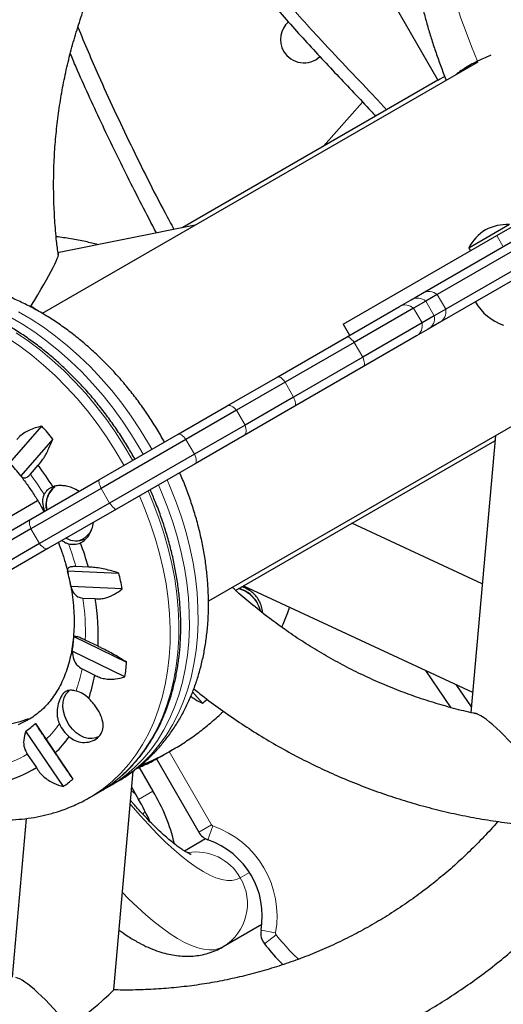
# Model space of a CAD drawing. Extents: x -77 to 873, y -9 to 554.
# Drawn here: x 676 to 683, y 231 to 246 of the extents above; entities that cross this region are included whole.
import ezdxf

# ---------------------------------------------------------------- set-up
doc = ezdxf.new("R2010")
doc.units = 0
doc.header["$LTSCALE"] = 0.125
doc.header["$MEASUREMENT"] = 0
doc.layers.add('CONTOUR', color=7, linetype='CONTINUOUS')

msp = doc.modelspace()

# ---------------------------------------------------------------- linework, layer by layer
at = {"layer": 'CONTOUR', "lineweight": 25}
for p, q in [((679.32552, 249.41105), (681.93064, 244.89884)), ((682.51513, 245.16412), (676.12859, 241.47686)), ((681.93064, 244.89884), (678.18105, 242.73401)), ((681.93064, 244.89884), (681.95277, 244.91162)), ((681.95277, 244.91162), (682.02829, 244.95521)), ((680.8257, 244.57857), (680.25496, 243.93138)), ((681.70543, 241.77381), (683.87037, 243.02374)), ((684.00382, 242.95645), (681.92079, 241.75381)), ((682.79303, 242.61824), (683.32993, 242.92822)), ((678.3732, 242.77278), (676.3551, 242.36557)), ((684.12882, 242.73994), (682.04579, 241.5373)), ((682.97901, 242.77974), (682.38353, 242.43594)), ((680.5404, 241.31769), (682.79303, 242.61824)), ((684.12037, 242.59072), (681.95543, 241.3408)), ((682.38353, 242.43594), (682.40697, 242.39535)), ((681.53929, 241.67789), (681.70543, 241.77381)), ((681.92079, 241.75381), (681.7532, 241.65705)), ((680.58837, 241.12888), (681.36804, 241.57902)), ((681.36804, 241.57902), (681.53929, 241.67789)), ((681.7532, 241.65705), (681.57292, 241.55297)), ((681.57292, 241.55297), (680.70431, 241.05147)), ((681.8782, 241.44054), (681.69792, 241.33646)), ((682.04579, 241.5373), (681.8782, 241.44054)), ((680.5404, 241.31769), (680.63415, 241.15531)), ((681.69792, 241.33646), (680.82931, 240.83497)), ((681.95543, 241.3408), (681.78929, 241.24488)), ((679.5819, 240.54779), (680.58837, 241.12888)), ((681.61804, 241.14601), (680.83837, 240.69586)), ((681.78929, 241.24488), (681.61804, 241.14601)), ((680.70431, 241.05147), (679.69052, 240.46616)), ((678.57049, 237.25752), (684.95268, 240.94228)), ((680.82931, 240.83497), (679.81552, 240.24965)), ((680.83837, 240.69586), (679.8319, 240.11478)), ((678.83949, 240.11916), (679.5819, 240.54779)), ((679.69052, 240.46616), (678.97824, 240.05493)), ((678.12152, 239.70464), (678.83949, 240.11916)), ((679.8319, 240.11478), (679.08949, 239.68614)), ((679.81552, 240.24965), (679.10324, 239.83842)), ((678.97824, 240.05493), (678.23724, 239.62711)), ((679.10324, 239.83842), (678.36224, 239.4106)), ((675.65545, 239.28193), (676.12471, 239.82225)), ((676.96731, 239.03825), (678.12152, 239.70464)), ((679.08949, 239.68614), (678.37152, 239.27162)), ((682.77398, 239.68441), (682.41402, 235.61963)), ((676.28242, 239.63285), (675.81316, 239.09252)), ((678.23724, 239.62711), (676.99258, 238.90851)), ((678.96491, 237.41307), (682.76724, 239.60835)), ((678.36224, 239.4106), (677.11758, 238.692)), ((675.9551, 239.11724), (676.06895, 239.24833)), ((678.37152, 239.27162), (677.21731, 238.60524)), ((675.77214, 239.14243), (675.81341, 239.09124)), ((675.9635, 238.4587), (676.96731, 239.03825)), ((676.99258, 238.90851), (675.96406, 238.31469)), ((674.02372, 237.55528), (676.06125, 238.73165)), ((677.11758, 238.692), (676.08906, 238.09818)), ((677.21731, 238.60524), (676.2135, 238.02569)), ((674.78313, 237.77722), (675.9635, 238.4587)), ((682.5812, 237.50747), (680.66876, 238.39679)), ((675.96406, 238.31469), (674.8172, 237.65255)), ((676.08906, 238.09818), (674.9422, 237.43604)), ((676.2135, 238.02569), (675.03313, 237.34421)), ((676.49946, 237.70081), (677.25173, 237.66724)), ((676.80592, 237.75388), (676.62341, 237.76202)), ((677.30267, 237.43354), (676.5504, 237.46712)), ((679.01306, 237.44087), (679.03603, 237.43279)), ((679.08175, 237.48053), (682.4405, 235.91864)), ((679.16913, 237.4399), (679.16087, 237.41813)), ((676.72427, 237.2993), (676.90677, 237.29115)), ((676.59405, 236.73411), (677.36671, 236.35812)), ((676.94839, 236.59227), (676.76094, 236.68349)), ((677.3424, 236.14463), (676.56974, 236.52063)), ((676.7128, 236.26079), (676.90026, 236.16957)), ((682.12647, 235.69119), (681.7535, 236.23812)), ((678.4791, 235.75704), (678.33477, 235.92523)), ((682.42151, 235.70418), (682.20006, 236.03045)), ((675.896, 235.49747), (675.7748, 235.43981)), ((676.43956, 234.53481), (675.88966, 235.34886)), ((676.02957, 235.45833), (676.57948, 234.64427)), ((676.32021, 235.02884), (676.1868, 235.22634)), ((677.98845, 235.04487), (678.03491, 235.07169)), ((678.03491, 235.07169), (678.02609, 235.06661)), ((675.90977, 235.0096), (676.04318, 234.8121)), ((677.8034, 234.93979), (678.42496, 233.86322)), ((677.87627, 234.98012), (677.88596, 234.98569)), ((677.88596, 234.98569), (677.93242, 235.01252)), ((677.55012, 234.81479), (677.75197, 234.46518)), ((677.17933, 231.5539), (677.46341, 234.7618)), ((677.10689, 234.5359), (677.23382, 234.60919)), ((677.44193, 234.51922), (677.54284, 234.34444)), ((676.82687, 234.37423), (676.9538, 234.44751)), ((675.89592, 234.06594), (675.68971, 231.73735)), ((678.52487, 233.76708), (678.21481, 233.58807)), ((679.34947, 232.51111), (678.78084, 232.18282))]:
    msp.add_line(p, q, dxfattribs=at)
at = {"layer": 'CONTOUR', "lineweight": 18}
for p, q in [((682.79303, 242.61824), (682.88678, 242.45586)), ((681.92079, 241.75381), (682.04579, 241.5373)), ((681.7532, 241.65705), (681.8782, 241.44054)), ((681.57292, 241.55297), (681.69792, 241.33646)), ((680.70431, 241.05147), (680.82931, 240.83497)), ((679.69052, 240.46616), (679.81552, 240.24965)), ((678.97824, 240.05493), (679.10324, 239.83842)), ((678.23724, 239.62711), (678.36224, 239.4106)), ((676.99258, 238.90851), (677.11758, 238.692)), ((675.96406, 238.31469), (676.08906, 238.09818)), ((677.99167, 235.04673), (678.61246, 233.97147)), ((677.75197, 234.46518), (677.54284, 234.34444)), ((678.42496, 233.86322), (678.61246, 233.97147)), ((678.55946, 233.75205), (678.63048, 233.95658)), ((679.03323, 233.19456), (679.16816, 233.27246)), ((679.33735, 232.4248), (679.55049, 232.38682)), ((679.55708, 232.36032), (679.3865, 232.22699))]:
    msp.add_line(p, q, dxfattribs=at)
at = {"layer": 'CONTOUR', "lineweight": 18, "flags": 128}
for points in [[(682.15685, 247.98836), (682.10172, 247.94817), (682.05399, 247.89558), (682.01382, 247.83073), (681.98131, 247.75383), (681.95658, 247.66511), (681.9397, 247.56484), (681.93071, 247.45332), (681.92965, 247.3309), (681.93652, 247.19796), (681.9513, 247.05488), (681.97394, 246.90212), (682.00437, 246.74013), (682.0425, 246.56941), (682.08822, 246.39048), (682.14139, 246.20388), (682.20184, 246.01019), (682.26938, 245.80999), (682.34383, 245.6039), (682.42493, 245.39253), (682.51246, 245.17654)], [(677.60964, 239.4091), (677.56234, 239.49256), (677.43876, 239.69652), (677.30703, 239.89483), (677.16762, 240.08678), (677.02098, 240.27173), (676.86765, 240.44904), (676.70813, 240.61809), (676.54299, 240.7783), (676.37279, 240.92912), (676.19812, 241.07004), (676.01958, 241.20055), (675.83778, 241.32022), (675.65336, 241.42864)], [(677.73657, 239.48239), (677.68927, 239.56585), (677.56569, 239.76981), (677.43396, 239.96811), (677.29455, 240.16007), (677.14792, 240.34502), (676.99458, 240.52232), (676.83507, 240.69137), (676.66992, 240.85159), (676.49972, 241.00241), (676.32505, 241.14332), (676.14651, 241.27384), (675.96471, 241.39351), (675.78029, 241.50192)], [(675.74561, 241.19318), (675.92639, 241.06984), (676.10371, 240.93581), (676.27696, 240.79154), (676.44554, 240.63753), (676.60887, 240.4743), (676.76638, 240.30243), (676.91754, 240.12251), (677.06182, 239.93515), (677.19873, 239.74101), (677.32779, 239.54074), (677.44855, 239.33505), (677.45655, 239.32072)], [(680.58837, 241.12888), (680.59817, 241.13197), (680.60995, 241.13116), (680.62343, 241.12646), (680.6383, 241.11797), (680.65421, 241.10591), (680.67077, 241.09055), (680.68761, 241.07226), (680.70431, 241.05147)], [(675.61868, 241.11989), (675.79946, 240.99656), (675.97678, 240.86253), (676.15003, 240.71825), (676.31861, 240.56424), (676.48193, 240.40102), (676.63945, 240.22915), (676.79061, 240.04923), (676.93489, 239.86187), (677.0718, 239.66772), (677.20085, 239.46746), (677.32162, 239.26177), (677.32962, 239.24743)], [(680.82931, 240.83497), (680.83896, 240.81011), (680.84638, 240.78638), (680.8514, 240.76436), (680.85389, 240.74455), (680.85381, 240.72743), (680.85114, 240.7134), (680.84595, 240.7028), (680.83837, 240.69586)], [(679.5819, 240.54779), (679.5905, 240.5502), (679.60112, 240.54871), (679.6135, 240.54337), (679.62734, 240.5343), (679.64233, 240.5217), (679.65811, 240.50589), (679.6743, 240.48723), (679.69052, 240.46616)], [(678.83949, 240.11916), (678.85299, 240.12439), (678.86839, 240.12567), (678.88532, 240.12296), (678.90339, 240.11632), (678.92215, 240.10591), (678.94119, 240.09197), (678.96003, 240.07485), (678.97824, 240.05493)], [(679.81552, 240.24965), (679.82565, 240.22507), (679.83372, 240.20172), (679.83952, 240.18015), (679.84294, 240.16088), (679.84387, 240.14435), (679.84231, 240.13096), (679.83829, 240.12102), (679.8319, 240.11478)], [(679.10324, 239.83842), (679.11138, 239.81269), (679.1168, 239.78781), (679.11935, 239.76436), (679.11898, 239.7429), (679.1157, 239.72394), (679.10958, 239.70792), (679.10078, 239.69522), (679.08949, 239.68614)], [(678.12152, 239.70464), (678.13128, 239.70771), (678.14302, 239.70688), (678.15647, 239.70216), (678.17131, 239.69366), (678.18719, 239.68158), (678.20373, 239.66621), (678.22055, 239.64791), (678.23724, 239.62711)], [(678.36224, 239.4106), (678.37191, 239.38575), (678.37935, 239.36204), (678.38439, 239.34003), (678.38691, 239.32024), (678.38685, 239.30313), (678.38421, 239.28912), (678.37906, 239.27854), (678.37152, 239.27162)], [(676.96731, 239.03825), (676.96236, 239.03284), (676.95975, 239.02372), (676.95954, 239.0111), (676.96172, 238.99529), (676.96624, 238.97666), (676.97301, 238.95565), (676.98186, 238.93275), (676.99258, 238.90851)], [(677.23382, 234.60919), (677.34267, 234.67669), (677.47953, 234.77605), (677.60855, 234.88697), (677.72926, 235.00906), (677.84127, 235.1419), (677.94418, 235.28503), (678.03764, 235.43795), (678.12133, 235.60016), (678.19495, 235.77107), (678.25826, 235.95011), (678.31104, 236.13665), (678.3531, 236.33006), (678.38429, 236.52966), (678.40452, 236.73477), (678.41371, 236.94468), (678.41184, 237.15867), (678.3989, 237.376), (678.37494, 237.59592), (678.34004, 237.81768), (678.29433, 238.0405), (678.23796, 238.26362), (678.17112, 238.48627), (678.09405, 238.70769), (678.00702, 238.92711), (677.96052, 239.03434)], [(677.35918, 234.708), (677.48162, 234.81369), (677.60233, 234.93577), (677.71434, 235.06861), (677.81725, 235.21174), (677.91071, 235.36467), (677.9944, 235.52687), (678.06802, 235.69779), (678.13133, 235.87682), (678.18411, 236.06337), (678.22616, 236.25677), (678.25736, 236.45637), (678.27759, 236.66149), (678.28678, 236.8714), (678.28491, 237.08539), (678.27196, 237.30272), (678.248, 237.52264), (678.21311, 237.74439), (678.1674, 237.96721), (678.11102, 238.19034), (678.04419, 238.41299), (677.96712, 238.63441), (677.88009, 238.85382), (677.83359, 238.96105)], [(677.6805, 238.87266), (677.7571, 238.69257), (677.84084, 238.4724), (677.91452, 238.25048), (677.97789, 238.02759), (678.03073, 237.80448), (678.07285, 237.58193), (678.10412, 237.3607), (678.12441, 237.14156), (678.13367, 236.92526), (678.13186, 236.71255), (678.11898, 236.50416), (678.09508, 236.30081), (678.06025, 236.10319), (678.0146, 235.912), (677.95829, 235.72789), (677.89152, 235.55149), (677.81451, 235.38342), (677.72754, 235.22425), (677.63089, 235.07453), (677.5249, 234.93478), (677.40995, 234.80547), (677.28642, 234.68706), (677.21059, 234.6232)], [(677.55357, 238.79938), (677.63016, 238.61928), (677.71391, 238.39911), (677.78759, 238.1772), (677.85096, 237.9543), (677.9038, 237.7312), (677.94592, 237.50865), (677.97719, 237.28742), (677.99748, 237.06828), (678.00674, 236.85198), (678.00492, 236.63927), (677.99205, 236.43087), (677.96815, 236.22752), (677.93332, 236.02991), (677.88767, 235.83872), (677.83136, 235.65461), (677.76459, 235.47821), (677.68758, 235.31014), (677.6006, 235.15097), (677.50396, 235.00125), (677.39797, 234.86149), (677.28302, 234.73219), (677.15949, 234.61378), (677.02781, 234.50667), (676.88843, 234.41124), (676.82903, 234.37548)], [(677.11758, 238.692), (677.13322, 238.6706), (677.14862, 238.65148), (677.16344, 238.63511), (677.17731, 238.62188), (677.18991, 238.61208), (677.20094, 238.60596), (677.21015, 238.60366), (677.21731, 238.60524)], [(675.9635, 238.4587), (675.95454, 238.45097), (675.948, 238.43958), (675.94405, 238.42481), (675.94277, 238.40701), (675.9442, 238.38658), (675.94829, 238.36403), (675.95497, 238.33987), (675.96406, 238.31469)], [(676.08906, 238.09818), (676.10632, 238.07772), (676.12391, 238.05986), (676.14139, 238.04503), (676.15836, 238.03359), (676.17442, 238.02579), (676.18919, 238.02183), (676.20232, 238.02179), (676.2135, 238.02569)], [(677.51593, 234.79826), (677.71729, 234.89393), (677.87627, 234.98012)], [(677.4376, 234.4704), (677.46097, 234.45064), (677.49826, 234.42166)], [(677.42055, 234.27782), (677.43442, 234.26134), (677.56361, 234.11174), (677.69087, 233.9714), (677.81573, 233.84084), (677.93775, 233.72054), (678.05647, 233.61092), (678.17148, 233.5124), (678.28234, 233.42532), (678.38865, 233.35001), (678.49004, 233.28673), (678.58612, 233.23573), (678.67655, 233.19718), (678.76101, 233.17123), (678.83917, 233.15796), (678.91077, 233.15744), (678.97553, 233.16965), (679.03323, 233.19456)], [(678.78084, 232.18282), (678.71965, 232.15555), (678.65167, 232.14045), (678.57708, 232.13757), (678.49611, 232.14691), (678.40899, 232.16845), (678.31599, 232.20211), (678.21738, 232.24782), (678.11344, 232.30542), (678.00448, 232.37475), (677.89082, 232.4556), (677.7728, 232.54775), (677.65077, 232.65091), (677.52507, 232.76478), (677.39608, 232.88904), (677.30565, 232.98034)]]:
    msp.add_lwpolyline(points, dxfattribs=at)
at = {"layer": 'CONTOUR', "lineweight": 25, "flags": 128}
for points in [[(676.31379, 238.92797), (676.27631, 238.90069), (676.23894, 238.85764), (676.21102, 238.80468), (676.19342, 238.7435), (676.18673, 238.67608), (676.19115, 238.60457), (676.19314, 238.59129)], [(675.92789, 235.5282), (675.79912, 235.48233), (675.66485, 235.44924), (675.52581, 235.4291), (675.38272, 235.42203), (675.23637, 235.42806), (675.08752, 235.44715), (674.93698, 235.47922), (674.78554, 235.52408), (674.63402, 235.58149), (674.48322, 235.65116), (674.33394, 235.73271), (674.18699, 235.82569), (674.04314, 235.92963), (673.93671, 236.01532)], [(676.94863, 235.26451), (676.91518, 235.2491), (676.8613, 235.2376), (676.80334, 235.2396), (676.74341, 235.25501), (676.68367, 235.28329), (676.62627, 235.32341), (676.5733, 235.37392), (676.52666, 235.433), (676.48805, 235.49851), (676.45885, 235.56808), (676.44013, 235.6392), (676.43256, 235.7093), (676.43641, 235.77584), (676.45155, 235.83642), (676.47742, 235.88886), (676.5131, 235.93124), (676.53141, 235.94618)]]:
    msp.add_lwpolyline(points, dxfattribs=at)
at = {"layer": 'CONTOUR', "lineweight": 25}
for centre, radius, start, end in [((679.96704, 245.49721), 0.3438, 131.382188, 210), ((679.96704, 245.49721), 0.3438, 210, 312.994225), ((682.94738, 242.08046), 0.7, 87.410494, 117.278939), ((683.00494, 242.11369), 0.7, 122.721061, 152.589506), ((683.14222, 242.02825), 0.76565, 210.146846, 250.965245), ((672.31255, 236.48765), 5.06479, 38.388601, 41.177057), ((672.8687, 236.80115), 3.73098, 37.890014, 41.675643), ((672.36675, 236.49247), 4.61531, 31.926427, 36.663381), ((676.3714, 238.70771), 0.24186, 111.213577, 152.66903), ((676.51892, 238.66027), 0.33633, 135.664809, 192.139226), ((676.62489, 238.41647), 0.27682, 238.652252, 297.170134), ((676.58347, 238.35929), 0.271, 254.716878, 293.105007), ((672.59639, 236.57859), 4.37052, 15.599505, 20.511789), ((673.19517, 236.8582), 3.41003, 10.286205, 14.305842), ((672.75585, 236.56491), 4.62904, 10.815608, 13.776439), ((678.89751, 237.01658), 0.43864, 49.484917, 74.90834), ((678.91626, 237.0289), 0.45971, 57.852661, 72.128985), ((673.41529, 236.73256), 3.53589, 357.726109, 9.089489), ((678.88924, 237.00612), 0.45197, 13.451801, 49.550065), ((674.12756, 236.90683), 2.47253, 351.013713, 355.994407), ((674.02166, 236.63087), 3.35615, 351.669648, 355.338472), ((674.39155, 236.6409), 2.5526, 341.443244, 349.35946), ((676.51895, 235.53575), 0.41386, 45.030787, 75.125988), ((676.25848, 238.4606), 3.49863, 309.39865, 310.869881), ((675.09972, 236.50264), 1.39829, 304.397635, 311.681766), ((676.89145, 235.69286), 0.56295, 204.938702, 229.400493), ((675.07492, 236.31431), 1.78974, 314.090605, 324.122661), ((676.03625, 238.29688), 3.79242, 293.191964, 300.488016), ((676.09244, 238.32892), 3.79207, 292.668339, 299.999525), ((675.15882, 236.23312), 1.67374, 283.166209, 301.895744), ((675.3416, 236.08228), 1.89742, 305.356537, 310.722864), ((676.08691, 236.30233), 2.03976, 297.519763, 308.589769), ((675.93238, 236.21592), 2.0422, 300.010551, 308.748275), ((674.39361, 232.52055), 3.63926, 24.340556, 30.077465), ((675.63321, 233.14995), 2.49379, 12.548193, 31.830268), ((678.64147, 233.98822), 0.25, 210, 250.851089), ((678.17077, 232.63267), 1.18495, 349.896749, 70.851089), ((679.58347, 232.38095), 0.25, 169.896749, 218.01102)]:
    msp.add_arc(centre, radius, start, end, dxfattribs=at)
at = {"layer": 'CONTOUR', "lineweight": 18}
for centre, radius, start, end in [((681.79898, 241.61162), 0.18723, 49.413468, 119.974939), ((681.45254, 241.4249), 0.17576, 46.772682, 118.735185), ((681.63157, 241.51687), 0.18559, 49.053655, 119.816895), ((681.69599, 241.4053), 0.18559, 300.183105, 10.946345), ((681.86174, 241.5029), 0.18723, 300.025061, 10.586532), ((681.52682, 241.29625), 0.17576, 301.264815, 13.227318), ((672.50643, 236.57259), 4.28586, 31.606859, 36.422254), ((676.61247, 238.38575), 0.24628, 237.138673, 340.507572), ((672.71192, 236.65131), 4.06613, 15.852483, 20.839898), ((678.90088, 237.01857), 0.43112, 49.480474, 75.907082), ((673.48239, 236.79726), 3.28052, 358.012639, 8.802959), ((678.8926, 237.00805), 0.4445, 14.189301, 49.549415), ((674.40783, 236.70776), 2.34791, 340.803405, 349.025669), ((675.0156, 236.41571), 1.66922, 314.55898, 324.883004), ((676.13857, 238.35641), 3.79282, 292.252314, 299.844992), ((675.10053, 236.33402), 1.55208, 283.636459, 301.425493), ((678.64147, 233.98822), 0.03349, 210, 250.851089), ((678.17077, 232.63267), 1.40145, 349.896749, 70.851089), ((678.38183, 232.82756), 0.74767, 29.396516, 99.0981), ((678.3992, 232.81537), 0.73877, 301.104156, 30.881789), ((679.58347, 232.38095), 0.03349, 169.896749, 218.01102)]:
    msp.add_arc(centre, radius, start, end, dxfattribs=at)
at = {"layer": 'CONTOUR', "lineweight": 25}
for centre, major_axis, ratio, start_param, end_param in [((675.79331, 241.48709), (0.57001, 0.87747), 0.08537233, 4.87845712, 6.36664105), ((675.79331, 241.48709), (0.8863, -0.57575), 0.16423044, 1.38850963, 1.48734059), ((683.09267, 234.78072), (-0.66714, 0.824), 0.18091281, 4.6837594, 6.09834234), ((676.36835, 230.89843), (-0.66714, 0.824), 0.18091281, 4.6837594, 6.09834234), ((676.36835, 230.89843), (0.81076, 0.65642), 0.02959738, 4.89723194, 6.25455573)]:
    msp.add_ellipse(centre, major_axis=major_axis, ratio=ratio, start_param=start_param, end_param=end_param, dxfattribs=at)
for points, knots in [([(679.20516, 251.11951), (679.15313, 251.08904), (679.00661, 251.00321), (678.77059, 250.85362), (678.49947, 250.66783), (678.23561, 250.47172), (677.97924, 250.26575), (677.73075, 250.05015), (677.49045, 249.82523), (677.25868, 249.59127), (677.03573, 249.3486), (676.82192, 249.09753), (676.61753, 248.83841), (676.42283, 248.57157), (676.23809, 248.29739), (676.06355, 248.01622), (675.89946, 247.72844), (675.74602, 247.43444), (675.60345, 247.13461), (675.47194, 246.82936), (675.35167, 246.51908), (675.2428, 246.20421), (675.14548, 245.88516), (675.05985, 245.56236), (674.98601, 245.23625), (674.92407, 244.90725), (674.87412, 244.57583), (674.83621, 244.24241), (674.81042, 243.90746), (674.79676, 243.57141), (674.79529, 243.23473), (674.80589, 242.89786), (674.82896, 242.5613), (674.86151, 242.23996), (674.89228, 242.03163), (674.90659, 241.93475)], [0, 0, 0, 0, 0.01695906, 0.04776327, 0.07856859, 0.10937419, 0.14018047, 0.17098781, 0.2017966, 0.23260719, 0.26341993, 0.29423514, 0.32505314, 0.35587421, 0.3866986, 0.41752655, 0.44835826, 0.4791939, 0.51003363, 0.54087756, 0.57172578, 0.60257834, 0.63343529, 0.66429663, 0.69516235, 0.72603238, 0.75690669, 0.78778516, 0.81866771, 0.84955419, 0.88044448, 0.91133842, 0.94223584, 0.97313655, 1, 1, 1, 1]), ([(676.36459, 242.33993), (676.35586, 242.40624), (676.3337, 242.5744), (676.31175, 242.84556), (676.29714, 243.15267), (676.29506, 243.45975), (676.3049, 243.76627), (676.32682, 244.07176), (676.36073, 244.3757), (676.40659, 244.67764), (676.46433, 244.97708), (676.53386, 245.27354), (676.61506, 245.56655), (676.70782, 245.85565), (676.81199, 246.14037), (676.92739, 246.42025), (677.05386, 246.69486), (677.19118, 246.96373), (677.33914, 247.22646), (677.49752, 247.48261), (677.66605, 247.73177), (677.84447, 247.97355), (678.0325, 248.20755), (678.22984, 248.43338), (678.43615, 248.65072), (678.65119, 248.85911), (678.87433, 249.0586), (679.10623, 249.24741), (679.26817, 249.3729), (679.35466, 249.43244), (679.3591, 249.43549)], [0, 0, 0, 0, 0.02431983, 0.06168108, 0.09904707, 0.13641825, 0.17379507, 0.21117794, 0.24856727, 0.28596342, 0.32336677, 0.36077761, 0.39819623, 0.43562287, 0.47305772, 0.51050091, 0.54795254, 0.58541262, 0.62288111, 0.6603579, 0.69784281, 0.73533558, 0.77283588, 0.81034332, 0.84785742, 0.88537764, 0.92290338, 0.96043398, 0.99796871, 1, 1, 1, 1]), ([(678.02802, 248.19868), (678.06331, 248.12371), (678.174, 247.88854), (678.39788, 247.50823), (678.69398, 247.05363), (679.05036, 246.56829), (679.46846, 246.05361), (679.94919, 245.51384), (680.44704, 244.97984), (680.80737, 244.60173), (680.99517, 244.39707), (681.01816, 244.37202)], [0, 0, 0, 0, 0.05095306, 0.15983825, 0.27102444, 0.38462911, 0.53001819, 0.6787428, 0.8291437, 0.97908546, 1, 1, 1, 1]), ([(678.02802, 248.19868), (678.06331, 248.12371), (678.174, 247.88854), (678.39788, 247.50823), (678.69398, 247.05363), (679.05036, 246.56829), (679.46846, 246.05361), (679.94919, 245.51384), (680.44704, 244.97984), (680.80737, 244.60173), (680.99517, 244.39707), (681.01816, 244.37202)], [0, 0, 0, 0, 0.05095306, 0.15983825, 0.27102444, 0.38462911, 0.53001819, 0.6787428, 0.8291437, 0.97908546, 1, 1, 1, 1]), ([(682.15685, 247.98836), (682.12421, 247.96807), (682.05991, 247.92808), (681.97368, 247.8558), (681.89662, 247.77704), (681.82877, 247.69124), (681.76984, 247.59938), (681.71956, 247.5017), (681.67755, 247.39801), (681.6435, 247.2875), (681.61727, 247.16871), (681.5991, 247.03971), (681.58961, 246.89863), (681.5897, 246.74472), (681.6, 246.57944), (681.6203, 246.40616), (681.64962, 246.22827), (681.68686, 246.04771), (681.73126, 245.86477), (681.78227, 245.67929), (681.8396, 245.49108), (681.90275, 245.30018), (681.9723, 245.10615), (682.02238, 244.97166), (682.05083, 244.90101), (682.05244, 244.89699)], [0, 0, 0, 0, 0.03388254, 0.0667685, 0.09966054, 0.13285741, 0.16669696, 0.20157579, 0.23797016, 0.27645323, 0.3176965, 0.36241932, 0.41119811, 0.46401898, 0.51976267, 0.57639921, 0.63220054, 0.68681439, 0.74031171, 0.79287519, 0.84468575, 0.89589471, 0.94662251, 0.99696397, 1, 1, 1, 1]), ([(676.65193, 245.67481), (676.75106, 245.43848), (676.99465, 244.85778), (677.42408, 243.95143), (677.79481, 243.19914), (678.01693, 242.79056), (678.06086, 242.70976)], [0, 0, 0, 0, 0.23408295, 0.57518289, 0.9159915, 1, 1, 1, 1]), ([(677.80424, 242.65798), (677.66043, 242.93294), (677.37975, 243.46955), (676.99022, 244.28236), (676.71163, 244.88491), (676.56911, 245.22465), (676.54099, 245.29168)], [0, 0, 0, 0, 0.31857283, 0.62173435, 0.92536904, 1, 1, 1, 1]), ([(682.51246, 245.17654), (682.47752, 245.15875), (682.40661, 245.12265), (682.31432, 245.06717), (682.24174, 245.01816), (682.20805, 244.9902), (682.19471, 244.97913)], [0, 0, 0, 0, 0.271428193, 0.550802808, 0.822212356, 1, 1, 1, 1]), ([(682.70676, 245.26392), (682.67037, 245.24857), (682.60383, 245.2205), (682.54096, 245.19025), (682.51246, 245.17654)], [0, 0, 0, 0, 0.54683749, 1, 1, 1, 1]), ([(682.41867, 245.12753), (682.40579, 245.12003), (682.3671, 245.09748), (682.31394, 245.06097), (682.2712, 245.0295), (682.25514, 245.01489), (682.25251, 245.0125)], [0, 0, 0, 0, 0.18284456, 0.54947279, 0.92643753, 1, 1, 1, 1]), ([(676.94517, 242.48463), (676.88553, 242.50032), (676.75434, 242.53482), (676.55038, 242.57411), (676.40579, 242.59226), (676.33437, 242.60122)], [0, 0, 0, 0, 0.29673002, 0.6526586, 1, 1, 1, 1]), ([(677.92117, 239.58897), (677.91058, 239.60865), (677.86426, 239.69472), (677.77386, 239.84263), (677.65023, 240.03189), (677.51845, 240.21509), (677.37967, 240.3921), (677.23405, 240.56228), (677.08203, 240.72514), (676.92401, 240.88016), (676.7604, 241.02683), (676.59163, 241.16466), (676.41817, 241.29318), (676.2405, 241.4119), (676.05915, 241.52037), (675.87467, 241.61816), (675.68766, 241.70485), (675.49873, 241.78007), (675.30854, 241.84349), (675.11778, 241.89484), (674.92716, 241.9339), (674.7374, 241.96054), (674.54923, 241.97469), (674.36334, 241.97635), (674.18041, 241.96562), (674.00108, 241.94262), (673.82592, 241.9076), (673.65555, 241.86067), (673.49022, 241.80251), (673.33128, 241.73194), (673.22309, 241.67814), (673.16996, 241.64492), (673.16574, 241.64228)], [0, 0, 0, 0, 0.01059691, 0.04633716, 0.08208641, 0.11784882, 0.15362943, 0.18943279, 0.22526261, 0.26112138, 0.29700994, 0.33292694, 0.36886829, 0.40482653, 0.4407856, 0.47672813, 0.51263188, 0.54846996, 0.58421139, 0.61982247, 0.65526865, 0.69051706, 0.72553922, 0.76031371, 0.79482842, 0.82908191, 0.86308399, 0.8968553, 0.93042627, 0.96383542, 0.99712754, 1, 1, 1, 1]), ([(677.48796, 239.33885), (677.45403, 239.39871), (677.38312, 239.52383), (677.26582, 239.7085), (677.13871, 239.89346), (677.00463, 240.07245), (676.86421, 240.24504), (676.71782, 240.41067), (676.56591, 240.56884), (676.40892, 240.71907), (676.24733, 240.86088), (676.08162, 240.99384), (675.91229, 241.11753), (675.73984, 241.23157), (675.56479, 241.33558), (675.38768, 241.42922), (675.20905, 241.5122), (675.02944, 241.58424), (674.84941, 241.6451), (674.66954, 241.69456), (674.49039, 241.73247), (674.31254, 241.7587), (674.13655, 241.77315), (673.96301, 241.77581), (673.79248, 241.76663), (673.62546, 241.7458), (673.46269, 241.71293), (673.31637, 241.67329), (673.22681, 241.63943), (673.18806, 241.62479)], [0, 0, 0, 0, 0.03443601, 0.07198131, 0.10952824, 0.14707773, 0.18463067, 0.22218785, 0.25974994, 0.29731742, 0.33489051, 0.37246912, 0.41005273, 0.44764033, 0.48523013, 0.52281888, 0.560403, 0.5979779, 0.63553788, 0.67307622, 0.71058527, 0.74805669, 0.78548198, 0.82285311, 0.8601633, 0.89740804, 0.9345859, 0.97169937, 1, 1, 1, 1]), ([(678.35234, 235.96804), (678.38162, 235.94406), (678.4981, 235.84866), (678.70932, 235.69171), (678.98559, 235.49763), (679.26889, 235.31448), (679.5582, 235.14165), (679.8533, 234.97961), (680.15374, 234.82851), (680.45913, 234.68858), (680.76905, 234.55999), (681.08308, 234.44293), (681.40081, 234.33754), (681.72179, 234.24397), (682.04561, 234.16235), (682.37181, 234.09278), (682.69997, 234.03535), (683.02963, 233.99015), (683.36035, 233.95722), (683.6917, 233.93662), (684.02321, 233.92837), (684.35445, 233.93247), (684.68496, 233.94892), (685.01431, 233.9777), (685.34205, 234.01877), (685.66774, 234.07207), (685.99095, 234.13752), (686.31123, 234.21503), (686.62816, 234.30451), (686.94132, 234.40582), (687.25028, 234.51883), (687.55463, 234.6434), (687.85396, 234.77934), (688.14788, 234.92647), (688.43598, 235.08461), (688.71788, 235.25353), (688.99321, 235.43301), (689.26159, 235.6228), (689.52267, 235.82265), (689.7761, 236.0323), (690.02153, 236.25147), (690.25863, 236.47985), (690.4871, 236.71714), (690.70662, 236.96303), (690.9169, 237.21719), (691.11765, 237.47927), (691.30861, 237.74893), (691.48952, 238.0258), (691.66013, 238.30952), (691.82022, 238.5997), (691.96956, 238.89595), (692.10797, 239.19788), (692.23523, 239.50509), (692.35126, 239.81714), (692.45555, 240.1337), (692.54601, 240.44271), (692.59577, 240.64774), (692.61927, 240.74454)], [0, 0, 0, 0, 0.006204384, 0.024685242, 0.043164639, 0.061642438, 0.080118507, 0.098592718, 0.117064949, 0.135535083, 0.154003013, 0.172468639, 0.190931871, 0.20939263, 0.227850848, 0.246306471, 0.264759458, 0.283209781, 0.301657431, 0.320102413, 0.338544749, 0.35698448, 0.375421662, 0.393856373, 0.412288704, 0.430718769, 0.449146696, 0.46757263, 0.485996732, 0.50441918, 0.522840162, 0.541259881, 0.559678548, 0.578096386, 0.596513621, 0.614930487, 0.633347186, 0.651763908, 0.670180892, 0.688598369, 0.707016568, 0.725435711, 0.743856012, 0.762277673, 0.780700887, 0.79912583, 0.817552668, 0.835981547, 0.854412601, 0.872845945, 0.891281678, 0.90971988, 0.928160615, 0.94660393, 0.965049856, 0.983498405, 1, 1, 1, 1]), ([(676.12471, 239.82225), (676.09164, 239.81404), (676.02472, 239.79743), (675.93327, 239.76125), (675.85172, 239.71593), (675.79288, 239.66886), (675.76662, 239.63583), (675.75669, 239.62335)], [0, 0, 0, 0, 0.21304645, 0.431080733, 0.644437761, 0.8655841, 1, 1, 1, 1]), ([(676.06895, 239.24833), (676.0825, 239.26331), (676.10996, 239.29368), (676.15079, 239.35322), (676.1905, 239.4218), (676.23633, 239.51392), (676.26478, 239.58734), (676.28242, 239.63285)], [0, 0, 0, 0, 0.17076897, 0.34617918, 0.5234122, 0.70461345, 1, 1, 1, 1]), ([(675.81316, 239.09252), (675.82754, 239.08008), (675.85364, 239.05749), (675.90474, 239.06776), (675.93895, 239.10137), (675.9551, 239.11724)], [0, 0, 0, 0, 0.39329433, 0.71353508, 1, 1, 1, 1]), ([(677.23427, 234.61005), (677.23902, 234.6126), (677.29451, 234.64233), (677.39492, 234.70941), (677.5343, 234.81159), (677.66569, 234.92486), (677.78958, 235.04744), (677.90543, 235.17941), (678.01299, 235.32034), (678.11192, 235.46993), (678.20192, 235.62779), (678.2827, 235.79354), (678.35395, 235.96674), (678.41539, 236.14689), (678.46679, 236.33345), (678.50793, 236.52583), (678.53865, 236.72339), (678.55882, 236.92546), (678.56838, 237.13135), (678.56733, 237.34034), (678.55568, 237.55173), (678.53353, 237.7648), (678.50099, 237.97888), (678.45822, 238.19326), (678.40538, 238.40727), (678.34282, 238.62031), (678.27016, 238.83156), (678.20377, 239.00508), (678.1583, 239.10682), (678.14348, 239.13997)], [0, 0, 0, 0, 0.00349841, 0.04083864, 0.07815691, 0.11550347, 0.15293444, 0.19050182, 0.22825144, 0.26622095, 0.30443825, 0.34292031, 0.3816726, 0.42068942, 0.45995498, 0.4994453, 0.5391306, 0.57897805, 0.61895426, 0.6590275, 0.69916929, 0.73935541, 0.77956632, 0.8197842, 0.85999889, 0.90020494, 0.94039997, 0.98058413, 1, 1, 1, 1]), ([(675.81341, 239.09124), (675.81863, 239.0848), (675.86102, 239.03249), (675.93524, 238.92831), (676.03442, 238.77884), (676.10762, 238.65858), (676.14531, 238.58743), (676.15495, 238.56924)], [0, 0, 0, 0, 0.04026228, 0.32722532, 0.61428375, 0.90138917, 1, 1, 1, 1]), ([(676.15654, 238.81876), (676.14713, 238.79543), (676.12565, 238.74218), (676.1355, 238.66486), (676.15228, 238.60706), (676.16334, 238.5809), (676.16566, 238.57542)], [0, 0, 0, 0, 0.31037034, 0.70872588, 0.93895428, 1, 1, 1, 1]), ([(676.66851, 238.86574), (676.63877, 238.8838), (676.58604, 238.91581), (676.50434, 238.93878), (676.4322, 238.95086), (676.3647, 238.95128), (676.31576, 238.94386), (676.29122, 238.93564), (676.28389, 238.93318)], [0, 0, 0, 0, 0.22834476, 0.40481513, 0.58119927, 0.75392435, 0.92652849, 1, 1, 1, 1]), ([(677.21797, 234.62915), (677.25399, 234.65878), (677.33182, 234.72284), (677.44255, 234.83342), (677.55161, 234.95791), (677.65243, 235.09191), (677.74495, 235.23467), (677.82881, 235.38588), (677.90375, 235.54506), (677.96952, 235.71172), (678.02592, 235.88536), (678.07274, 236.06543), (678.10984, 236.25137), (678.13711, 236.44259), (678.15446, 236.63848), (678.16185, 236.83844), (678.15925, 237.04184), (678.1467, 237.24804), (678.12423, 237.45641), (678.09192, 237.6663), (678.0499, 237.87707), (677.99828, 238.08807), (677.9373, 238.29869), (677.86687, 238.50818), (677.79221, 238.70594), (677.73689, 238.83241), (677.71147, 238.89054)], [0, 0, 0, 0, 0.03592474, 0.07764524, 0.11941191, 0.16123762, 0.20313068, 0.24509475, 0.2871292, 0.32922996, 0.37139042, 0.41360245, 0.45585729, 0.49814626, 0.5404613, 0.58279526, 0.62514207, 0.66749678, 0.70985551, 0.75221471, 0.79457244, 0.83692757, 0.87927953, 0.92162821, 0.96397385, 1, 1, 1, 1]), ([(676.68982, 238.11002), (676.70233, 238.11653), (676.74176, 238.13703), (676.80413, 238.20217), (676.86148, 238.30003), (676.87378, 238.37731), (676.87896, 238.4099)], [0, 0, 0, 0, 0.14060474, 0.44330538, 0.7652744, 1, 1, 1, 1]), ([(676.36653, 238.11404), (676.38413, 238.06733), (676.4225, 237.96551), (676.46955, 237.81536), (676.49536, 237.71249), (676.50725, 237.66509)], [0, 0, 0, 0, 0.31368881, 0.68380798, 1, 1, 1, 1]), ([(676.41987, 238.14484), (676.43609, 238.13291), (676.46429, 238.11218), (676.49781, 238.10213), (676.51204, 238.09787)], [0, 0, 0, 0, 0.5754346, 1, 1, 1, 1]), ([(676.62341, 237.76202), (676.60019, 237.76186), (676.55267, 237.76154), (676.51618, 237.74555), (676.49931, 237.72464), (676.49941, 237.70884), (676.49946, 237.70081)], [0, 0, 0, 0, 0.2765173, 0.56581776, 0.77953685, 1, 1, 1, 1]), ([(677.25173, 237.66724), (677.21786, 237.67762), (677.14934, 237.69862), (677.04706, 237.72369), (676.94747, 237.74256), (676.8664, 237.75231), (676.82251, 237.75345), (676.80592, 237.75388)], [0, 0, 0, 0, 0.21304645, 0.43108073, 0.64443776, 0.8655841, 1, 1, 1, 1]), ([(676.53397, 237.54248), (676.53875, 237.52017), (676.55534, 237.44273), (676.57426, 237.31171), (676.59082, 237.15049), (676.59774, 236.99273), (676.59579, 236.8391), (676.58494, 236.69034), (676.56542, 236.54713), (676.53745, 236.41009), (676.50131, 236.27975), (676.45724, 236.15659), (676.40553, 236.04098), (676.34637, 235.93323), (676.27993, 235.83357), (676.20624, 235.74228), (676.1254, 235.65939), (676.0369, 235.586), (675.96027, 235.5322), (675.91085, 235.50682), (675.89562, 235.499)], [0, 0, 0, 0, 0.02344337, 0.08136674, 0.13923386, 0.19705482, 0.25484804, 0.31263578, 0.37045229, 0.42835116, 0.48640501, 0.5447088, 0.6033825, 0.66257156, 0.72244258, 0.78316977, 0.84490519, 0.90772589, 0.97155954, 1, 1, 1, 1]), ([(676.5504, 237.46712), (676.56223, 237.43312), (676.5837, 237.37144), (676.64683, 237.31257), (676.69943, 237.30356), (676.72427, 237.2993)], [0, 0, 0, 0, 0.39329433, 0.71353508, 1, 1, 1, 1]), ([(676.90677, 237.29115), (676.92825, 237.28948), (676.97179, 237.2861), (677.0421, 237.29741), (677.1146, 237.32055), (677.2033, 237.36199), (677.26464, 237.40616), (677.30267, 237.43354)], [0, 0, 0, 0, 0.17076897, 0.34617918, 0.5234122, 0.70461345, 1, 1, 1, 1]), ([(682.50561, 235.59937), (682.48937, 235.6026), (682.3739, 235.62556), (682.16122, 235.67986), (681.8683, 235.76286), (681.57873, 235.85874), (681.29274, 235.96593), (681.01084, 236.08464), (680.73347, 236.21456), (680.46108, 236.35553), (680.19409, 236.5073), (679.93293, 236.66962), (679.67807, 236.8423), (679.42968, 237.02478), (679.18907, 237.21782), (679.01868, 237.36181), (678.93101, 237.44405), (678.91848, 237.45581)], [0, 0, 0, 0, 0.01229441, 0.0873994, 0.16248791, 0.23756015, 0.31261648, 0.38765731, 0.46268314, 0.53769456, 0.6126922, 0.68767676, 0.76264898, 0.83760965, 0.91255957, 0.98749961, 1, 1, 1, 1]), ([(679.35807, 237.08469), (679.35767, 237.10248), (679.35667, 237.14727), (679.33275, 237.21474), (679.29792, 237.28592), (679.24932, 237.34856), (679.20188, 237.39166), (679.1703, 237.41204), (679.16087, 237.41813)], [0, 0, 0, 0, 0.13094165, 0.32968721, 0.52833565, 0.72286316, 0.91725446, 1, 1, 1, 1]), ([(679.64249, 236.87091), (679.67015, 236.93489), (679.71208, 237.0319), (679.74583, 237.13222), (679.75732, 237.16638)], [0, 0, 0, 0, 0.65957116, 1, 1, 1, 1]), ([(676.76094, 236.68349), (676.73845, 236.69398), (676.68876, 236.71715), (676.63988, 236.73314), (676.60834, 236.73828), (676.59887, 236.73552), (676.59405, 236.73411)], [0, 0, 0, 0, 0.25238237, 0.55774449, 0.7752757, 1, 1, 1, 1]), ([(676.56974, 236.52063), (676.57447, 236.47855), (676.58304, 236.40221), (676.63544, 236.3101), (676.68799, 236.2766), (676.7128, 236.26079)], [0, 0, 0, 0, 0.39329433, 0.71353508, 1, 1, 1, 1]), ([(677.36671, 236.35812), (677.33718, 236.37655), (677.27744, 236.41385), (677.18455, 236.46845), (677.09082, 236.52067), (677.01119, 236.56223), (676.96562, 236.58403), (676.94839, 236.59227)], [0, 0, 0, 0, 0.21304645, 0.43108073, 0.64443776, 0.8655841, 1, 1, 1, 1]), ([(676.90026, 236.16957), (676.92216, 236.15806), (676.96657, 236.13474), (677.04198, 236.11522), (677.1223, 236.10747), (677.22347, 236.1122), (677.29689, 236.13222), (677.3424, 236.14463)], [0, 0, 0, 0, 0.17076897, 0.34617918, 0.5234122, 0.70461345, 1, 1, 1, 1]), ([(676.62519, 235.93574), (676.6148, 235.938), (676.57687, 235.94627), (676.51746, 235.94853), (676.4661, 235.92865), (676.42786, 235.89025), (676.39411, 235.83719), (676.36126, 235.7509), (676.345, 235.6499), (676.34858, 235.5635), (676.36086, 235.50308), (676.37554, 235.46838), (676.38099, 235.45549)], [0, 0, 0, 0, 0.04765248, 0.1739747, 0.32354584, 0.40892582, 0.49419648, 0.64084741, 0.78251989, 0.86652642, 0.95042749, 1, 1, 1, 1]), ([(672.44784, 235.85159), (672.48466, 235.80203), (672.5663, 235.69214), (672.70116, 235.52977), (672.85033, 235.36358), (673.00588, 235.20519), (673.16715, 235.05489), (673.33378, 234.91323), (673.50529, 234.78068), (673.68123, 234.65773), (673.86107, 234.54483), (674.04428, 234.44243), (674.23029, 234.35096), (674.41848, 234.2708), (674.60822, 234.20231), (674.79882, 234.14578), (674.98959, 234.10145), (675.1798, 234.0695), (675.36874, 234.05003), (675.55569, 234.04304), (675.73996, 234.0485), (675.9209, 234.0663), (676.09792, 234.09618), (676.27035, 234.13818), (676.41961, 234.18533), (676.50995, 234.22131), (676.54602, 234.23567)], [0, 0, 0, 0, 0.03544046, 0.07858942, 0.12176851, 0.16498144, 0.20823014, 0.25151417, 0.29483011, 0.33817081, 0.3815216, 0.42486208, 0.46816797, 0.51140917, 0.55455031, 0.59755192, 0.64037245, 0.68297102, 0.72531062, 0.76736144, 0.80910381, 0.85053038, 0.89164718, 0.93247364, 0.97304161, 1, 1, 1, 1]), ([(676.5251, 235.26543), (676.55343, 235.24431), (676.61256, 235.20023), (676.72367, 235.17606), (676.84042, 235.18836), (676.94425, 235.24253), (677.00979, 235.32915), (677.02851, 235.43188), (677.00668, 235.54292), (676.95869, 235.64036), (676.90591, 235.71825), (676.86041, 235.77611), (676.82797, 235.81085), (676.81144, 235.82855)], [0, 0, 0, 0, 0.08934646, 0.18648281, 0.2920247, 0.40511921, 0.51463617, 0.61551054, 0.71744988, 0.82779198, 0.88447188, 0.94111721, 1, 1, 1, 1]), ([(678.30723, 235.8583), (678.32861, 235.84291), (678.38639, 235.80132), (678.44327, 235.77415), (678.4791, 235.75704)], [0, 0, 0, 0, 0.37007725, 1, 1, 1, 1]), ([(678.02555, 235.06738), (678.03735, 235.07381), (678.11311, 235.1151), (678.24679, 235.20178), (678.42576, 235.32731), (678.59597, 235.46461), (678.71622, 235.56903), (678.77684, 235.63035), (678.78617, 235.63978)], [0, 0, 0, 0, 0.042247053, 0.271273033, 0.500289483, 0.729307834, 0.958340982, 1, 1, 1, 1]), ([(675.88966, 235.34886), (675.87594, 235.30446), (675.85104, 235.2239), (675.85972, 235.10267), (675.89372, 235.03945), (675.90977, 235.0096)], [0, 0, 0, 0, 0.39329433, 0.71353508, 1, 1, 1, 1]), ([(676.1868, 235.22634), (676.16863, 235.25322), (676.13145, 235.30823), (676.08719, 235.37355), (676.05324, 235.42356), (676.03754, 235.44662), (676.02957, 235.45833)], [0, 0, 0, 0, 0.2765173, 0.56581776, 0.77953685, 1, 1, 1, 1]), ([(676.57948, 234.64427), (676.56357, 234.66792), (676.53139, 234.71577), (676.4771, 234.79637), (676.4187, 234.88299), (676.36556, 234.96172), (676.33265, 235.01043), (676.32021, 235.02884)], [0, 0, 0, 0, 0.21304645, 0.43108073, 0.64443776, 0.8655841, 1, 1, 1, 1]), ([(677.51209, 234.79794), (677.54853, 234.81378), (677.6518, 234.85867), (677.77303, 234.92032), (677.85558, 234.9694), (677.87552, 234.98125)], [0, 0, 0, 0, 0.29260877, 0.82918786, 1, 1, 1, 1]), ([(676.04318, 234.8121), (676.05841, 234.78818), (676.08928, 234.73971), (676.15033, 234.67727), (676.22095, 234.62371), (676.31614, 234.5706), (676.39234, 234.5485), (676.43956, 234.53481)], [0, 0, 0, 0, 0.17076897, 0.34617918, 0.5234122, 0.70461345, 1, 1, 1, 1]), ([(676.54602, 234.23567), (676.57934, 234.25013), (676.66561, 234.28757), (676.76033, 234.33435), (676.81918, 234.37057), (676.82892, 234.37656)], [0, 0, 0, 0, 0.344319214, 0.8915228, 1, 1, 1, 1]), ([(669.6589, 234.24139), (669.72132, 234.14927), (669.84724, 233.96345), (670.04906, 233.69278), (670.26077, 233.42753), (670.48191, 233.17024), (670.71192, 232.92106), (670.95057, 232.6804), (671.1975, 232.44855), (671.4524, 232.22584), (671.71491, 232.01256), (671.98468, 231.80901), (672.26136, 231.61546), (672.54455, 231.43216), (672.83389, 231.25937), (673.12898, 231.09732), (673.42942, 230.94622), (673.73481, 230.80629), (674.04473, 230.67771), (674.35876, 230.56064), (674.67649, 230.45525), (674.99748, 230.36169), (675.32129, 230.28006), (675.64749, 230.21049), (675.97565, 230.15307), (676.30531, 230.10786), (676.63604, 230.07494), (676.96738, 230.05433), (677.29889, 230.04608), (677.63013, 230.05018), (677.96065, 230.06664), (678.29, 230.09542), (678.61774, 230.13648), (678.94343, 230.18978), (679.26663, 230.25523), (679.58691, 230.33275), (679.90385, 230.42222), (680.217, 230.52353), (680.52596, 230.63655), (680.83031, 230.76111), (681.12965, 230.89705), (681.42356, 231.04419), (681.71166, 231.20232), (681.99357, 231.37124), (682.26889, 231.55072), (682.53728, 231.74051), (682.79836, 231.94037), (683.05178, 232.15002), (683.29721, 232.36918), (683.53431, 232.59756), (683.76279, 232.83485), (683.98227, 233.08077), (684.19271, 233.33482), (684.39286, 233.59731), (684.54043, 233.8021), (684.61785, 233.92155), (684.63533, 233.94852)], [0, 0, 0, 0, 0.018495431, 0.037306706, 0.056117687, 0.074928221, 0.093738156, 0.112547341, 0.131355624, 0.150162858, 0.168968894, 0.187773587, 0.206576794, 0.225378375, 0.244178196, 0.262976126, 0.281772041, 0.300565822, 0.319357361, 0.338146555, 0.356933314, 0.375717556, 0.394499213, 0.41327823, 0.432054563, 0.450828187, 0.469599091, 0.488367279, 0.507132776, 0.525895621, 0.544655874, 0.563413611, 0.582168927, 0.600921937, 0.619672772, 0.638421579, 0.657168522, 0.675913782, 0.69465755, 0.713400033, 0.732141446, 0.750882015, 0.769621971, 0.788361551, 0.807100961, 0.825840395, 0.844580094, 0.863320296, 0.882061233, 0.90080313, 0.919546205, 0.938290665, 0.957036704, 0.975784503, 0.994534229, 1, 1, 1, 1]), ([(678.31164, 233.53759), (678.31127, 233.53769), (678.31044, 233.53792), (678.29597, 233.54354), (678.27144, 233.55519), (678.23655, 233.57422), (678.1922, 233.60148), (678.13874, 233.63784), (678.07674, 233.68389), (678.00682, 233.74003), (677.92962, 233.8065), (677.84583, 233.88332), (677.75614, 233.97043), (677.66128, 234.06744), (677.56175, 234.17471), (677.48269, 234.26276), (677.43634, 234.3174), (677.42521, 234.33051)], [0, 0, 0, 0, 0.04663491, 0.10571265, 0.16670612, 0.22993665, 0.29555371, 0.36356868, 0.43388941, 0.50635353, 0.58075819, 0.65688392, 0.73451208, 0.81343617, 0.89346818, 0.97444116, 1, 1, 1, 1]), ([(677.60353, 234.1304), (677.60366, 234.13055), (677.61593, 234.14437), (677.62704, 234.15588), (677.63804, 234.16727)], [0, 0, 0, 0, 0.01052446, 1, 1, 1, 1]), ([(682.81047, 234.02227), (682.80885, 234.02033), (682.74305, 233.9417), (682.60461, 233.79399), (682.39483, 233.58023), (682.17545, 233.3765), (681.94822, 233.18186), (681.71313, 232.99699), (681.47066, 232.82207), (681.22117, 232.65743), (680.96506, 232.50332), (680.70276, 232.35999), (680.43467, 232.22768), (680.16125, 232.10659), (679.88291, 231.99693), (679.60012, 231.89888), (679.31333, 231.81258), (679.02301, 231.73818), (678.72961, 231.6758), (678.43362, 231.62551), (678.13551, 231.5875), (677.83576, 231.56145), (677.53485, 231.54881), (677.31625, 231.54554), (677.19811, 231.55021), (677.18055, 231.5509)], [0, 0, 0, 0, 0.00119007, 0.04833983, 0.09549763, 0.14266277, 0.18983444, 0.23701177, 0.28419383, 0.33137962, 0.37856814, 0.42575831, 0.47294885, 0.52013854, 0.5673263, 0.6145111, 0.66169192, 0.70886781, 0.75603788, 0.80320128, 0.85035726, 0.89750515, 0.94464434, 0.99177433, 1, 1, 1, 1]), ([(677.25657, 232.42609), (677.29491, 232.3989), (677.38128, 232.33765), (677.51184, 232.25927), (677.64646, 232.18953), (677.77278, 232.13576), (677.89363, 232.0952), (678.00995, 232.06667), (678.123, 232.0492), (678.23371, 232.04229), (678.34251, 232.04578), (678.45294, 232.0602), (678.56395, 232.08683), (678.67117, 232.12584), (678.7422, 232.16073), (678.77696, 232.1806), (678.78084, 232.18282)], [0, 0, 0, 0, 0.08677254, 0.19545593, 0.29232341, 0.38175033, 0.46356852, 0.53898129, 0.60938656, 0.67601245, 0.73985761, 0.80171335, 0.86851878, 0.93339022, 0.99256197, 1, 1, 1, 1]), ([(679.3865, 232.22699), (679.45748, 232.13828), (679.54298, 232.03142), (679.64202, 231.93739), (679.65883, 231.92142)], [0, 0, 0, 0, 0.830261392, 1, 1, 1, 1]), ([(679.3865, 232.22699), (679.45748, 232.13828), (679.54298, 232.03142), (679.64202, 231.93739), (679.65883, 231.92142)], [0, 0, 0, 0, 0.830261392, 1, 1, 1, 1])]:
    msp.add_open_spline(points, degree=3, knots=knots, dxfattribs=at)
at = {"layer": 'CONTOUR', "lineweight": 18}
for points, knots in [([(678.1534, 248.34278), (678.19374, 248.25705), (678.30964, 248.01072), (678.53548, 247.62099), (678.82577, 247.17427), (679.19182, 246.67288), (679.64019, 246.12417), (680.12531, 245.58342), (680.57483, 245.10425), (680.91304, 244.75111), (681.1125, 244.53606), (681.17869, 244.4647)], [0, 0, 0, 0, 0.05751179, 0.16524819, 0.27310857, 0.38091339, 0.54199063, 0.70312051, 0.82191474, 0.94090338, 1, 1, 1, 1]), ([(679.55708, 232.36032), (679.63141, 232.26884), (679.73447, 232.14199), (679.85507, 232.03208), (679.88869, 232.00143)], [0, 0, 0, 0, 0.7212195, 1, 1, 1, 1])]:
    msp.add_open_spline(points, degree=3, knots=knots, dxfattribs=at)

doc.saveas('drawing.dxf')
